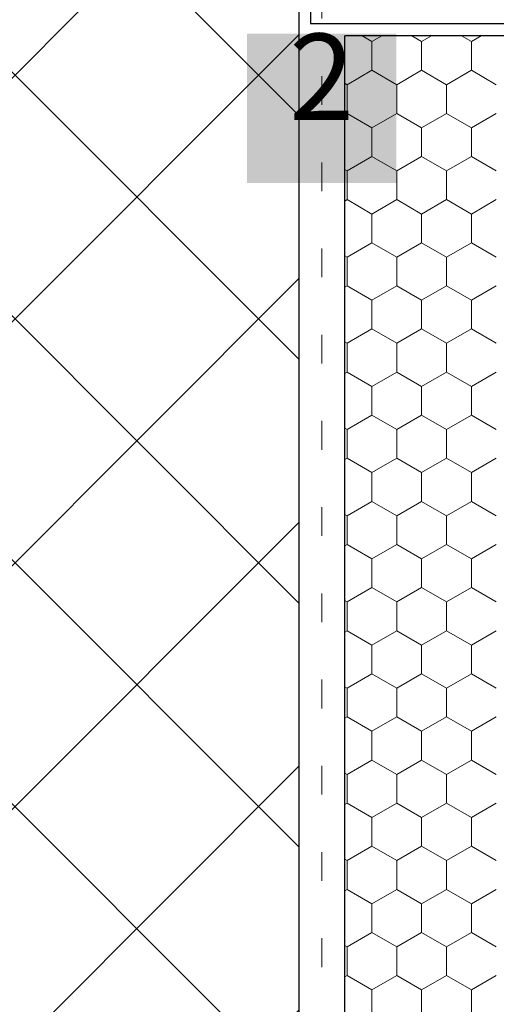
# Model space of a CAD drawing. Units: metres. Extents: x 46 to 1816, y 664 to 1499.
# Drawn here: x 489 to 572, y 1047 to 1219 of the extents above; entities that cross this region are included whole.
import ezdxf

# ---------------------------------------------------------------- set-up
doc = ezdxf.new("R2010")
doc.units = ezdxf.units.M
doc.header["$LTSCALE"] = 100
doc.header["$MEASUREMENT"] = 0
doc.linetypes.add('punktlinie', pattern=[0.15, 0.05, -0.1])
doc.linetypes.add('Wipeout_Contour', pattern=[10, 0, -10])
for name, color, linetype in [('01 Konstruktion', 7, 'Continuous'), ('02 Foamglas', 7, 'Continuous'), ('04 Legende', 7, 'Continuous'), ('05 Abdichtungen _ Trennlagen', 7, 'Continuous'), ('06 Spezielles', 7, 'Continuous'), ('09 Schraffuren CH', 7, 'Continuous')]:
    doc.layers.add(name, color=color, linetype=linetype)
doc.styles.add('ERSTELLTER_STIL_1', font='arial.ttf')

# ---------------------------------------------------------------- blocks, each defined once
blk = doc.blocks.new('*X2')
at = {"layer": '02 Foamglas', "color": 30, "linetype": 'Continuous', "lineweight": 0}
for p, q in [((550.11, 1215), (548.42, 1215.98)), ((550.11, 1215), (551.81, 1215.98)), ((550.11, 1210), (550.11, 1215)), ((558.77, 1215), (557.08, 1215.98)), ((558.77, 1215), (560.47, 1215.98)), ((558.77, 1210), (558.77, 1215)), ((567.43, 1215), (565.74, 1215.98)), ((567.43, 1215), (569.13, 1215.98)), ((567.43, 1210), (567.43, 1215)), ((545.78, 1207.5), (550.11, 1210)), ((554.44, 1207.5), (550.11, 1210)), ((554.44, 1207.5), (558.77, 1210)), ((563.1, 1207.5), (558.77, 1210)), ((563.1, 1207.5), (567.43, 1210)), ((571.76, 1207.5), (567.43, 1210)), ((545.78, 1207.5), (545.37, 1207.74)), ((545.78, 1202.5), (545.78, 1207.5)), ((554.44, 1202.5), (554.44, 1207.5)), ((563.1, 1202.5), (563.1, 1207.5)), ((545.37, 1202.26), (545.78, 1202.5)), ((550.11, 1200), (545.78, 1202.5)), ((550.11, 1200), (554.44, 1202.5)), ((558.77, 1200), (554.44, 1202.5)), ((558.77, 1200), (563.1, 1202.5)), ((567.43, 1200), (563.1, 1202.5)), ((567.43, 1200), (571.76, 1202.5)), ((550.11, 1195), (550.11, 1200)), ((558.77, 1195), (558.77, 1200)), ((567.43, 1195), (567.43, 1200)), ((545.78, 1192.5), (550.11, 1195)), ((554.44, 1192.5), (550.11, 1195)), ((554.44, 1192.5), (558.77, 1195)), ((563.1, 1192.5), (558.77, 1195)), ((563.1, 1192.5), (567.43, 1195)), ((571.76, 1192.5), (567.43, 1195)), ((545.78, 1192.5), (545.37, 1192.74)), ((545.78, 1187.5), (545.78, 1192.5)), ((554.44, 1187.5), (554.44, 1192.5)), ((563.1, 1187.5), (563.1, 1192.5)), ((545.37, 1187.26), (545.78, 1187.5)), ((550.11, 1185), (545.78, 1187.5)), ((550.11, 1185), (554.44, 1187.5)), ((558.77, 1185), (554.44, 1187.5)), ((558.77, 1185), (563.1, 1187.5)), ((567.43, 1185), (563.1, 1187.5)), ((567.43, 1185), (571.76, 1187.5)), ((550.11, 1180), (550.11, 1185)), ((558.77, 1180), (558.77, 1185)), ((567.43, 1180), (567.43, 1185)), ((545.78, 1177.5), (550.11, 1180)), ((554.44, 1177.5), (550.11, 1180)), ((554.44, 1177.5), (558.77, 1180)), ((563.1, 1177.5), (558.77, 1180)), ((563.1, 1177.5), (567.43, 1180)), ((571.76, 1177.5), (567.43, 1180)), ((545.78, 1177.5), (545.37, 1177.74)), ((545.78, 1172.5), (545.78, 1177.5)), ((554.44, 1172.5), (554.44, 1177.5)), ((563.1, 1172.5), (563.1, 1177.5)), ((545.37, 1172.26), (545.78, 1172.5)), ((550.11, 1170), (545.78, 1172.5)), ((550.11, 1170), (554.44, 1172.5)), ((558.77, 1170), (554.44, 1172.5)), ((558.77, 1170), (563.1, 1172.5)), ((567.43, 1170), (563.1, 1172.5)), ((567.43, 1170), (571.76, 1172.5)), ((550.11, 1165), (550.11, 1170)), ((558.77, 1165), (558.77, 1170)), ((567.43, 1165), (567.43, 1170)), ((545.78, 1162.5), (550.11, 1165)), ((554.44, 1162.5), (550.11, 1165)), ((554.44, 1162.5), (558.77, 1165)), ((563.1, 1162.5), (558.77, 1165)), ((563.1, 1162.5), (567.43, 1165)), ((571.76, 1162.5), (567.43, 1165)), ((545.78, 1162.5), (545.37, 1162.74)), ((545.78, 1157.5), (545.78, 1162.5)), ((554.44, 1157.5), (554.44, 1162.5)), ((563.1, 1157.5), (563.1, 1162.5)), ((545.78, 1157.5), (545.37, 1157.26)), ((545.37, 1157.26), (545.78, 1157.5)), ((545.78, 1157.5), (550.11, 1155)), ((550.11, 1155), (545.78, 1157.5)), ((554.44, 1157.5), (550.11, 1155)), ((550.11, 1155), (554.44, 1157.5)), ((554.44, 1157.5), (558.77, 1155)), ((558.77, 1155), (554.44, 1157.5)), ((563.1, 1157.5), (558.77, 1155)), ((558.77, 1155), (563.1, 1157.5)), ((563.1, 1157.5), (567.43, 1155)), ((567.43, 1155), (563.1, 1157.5)), ((571.76, 1157.5), (567.43, 1155)), ((567.43, 1155), (571.76, 1157.5)), ((550.11, 1150), (550.11, 1155)), ((558.77, 1150), (558.77, 1155)), ((567.43, 1150), (567.43, 1155)), ((545.78, 1147.5), (550.11, 1150)), ((554.44, 1147.5), (550.11, 1150)), ((554.44, 1147.5), (558.77, 1150)), ((563.1, 1147.5), (558.77, 1150)), ((563.1, 1147.5), (567.43, 1150)), ((571.76, 1147.5), (567.43, 1150)), ((545.78, 1147.5), (545.37, 1147.74)), ((545.78, 1142.5), (545.78, 1147.5)), ((554.44, 1142.5), (554.44, 1147.5)), ((563.1, 1142.5), (563.1, 1147.5)), ((545.37, 1142.26), (545.78, 1142.5)), ((550.11, 1140), (545.78, 1142.5)), ((550.11, 1140), (554.44, 1142.5)), ((558.77, 1140), (554.44, 1142.5)), ((558.77, 1140), (563.1, 1142.5)), ((567.43, 1140), (563.1, 1142.5)), ((567.43, 1140), (571.76, 1142.5)), ((550.11, 1135), (550.11, 1140)), ((558.77, 1135), (558.77, 1140)), ((567.43, 1135), (567.43, 1140)), ((545.78, 1132.5), (550.11, 1135)), ((554.44, 1132.5), (550.11, 1135)), ((554.44, 1132.5), (558.77, 1135)), ((563.1, 1132.5), (558.77, 1135)), ((563.1, 1132.5), (567.43, 1135)), ((571.76, 1132.5), (567.43, 1135)), ((545.78, 1132.5), (545.37, 1132.74)), ((545.78, 1127.5), (545.78, 1132.5)), ((554.44, 1127.5), (554.44, 1132.5)), ((563.1, 1127.5), (563.1, 1132.5)), ((545.37, 1127.26), (545.78, 1127.5)), ((550.11, 1125), (545.78, 1127.5)), ((550.11, 1125), (554.44, 1127.5)), ((558.77, 1125), (554.44, 1127.5)), ((558.77, 1125), (563.1, 1127.5)), ((567.43, 1125), (563.1, 1127.5)), ((567.43, 1125), (571.76, 1127.5)), ((550.11, 1120), (550.11, 1125)), ((558.77, 1120), (558.77, 1125)), ((567.43, 1120), (567.43, 1125)), ((545.78, 1117.5), (550.11, 1120)), ((554.44, 1117.5), (550.11, 1120)), ((554.44, 1117.5), (558.77, 1120)), ((563.1, 1117.5), (558.77, 1120)), ((563.1, 1117.5), (567.43, 1120)), ((571.76, 1117.5), (567.43, 1120)), ((545.78, 1117.5), (545.37, 1117.74)), ((545.78, 1112.5), (545.78, 1117.5)), ((554.44, 1112.5), (554.44, 1117.5)), ((563.1, 1112.5), (563.1, 1117.5)), ((545.37, 1112.26), (545.78, 1112.5)), ((550.11, 1110), (545.78, 1112.5)), ((550.11, 1110), (554.44, 1112.5)), ((558.77, 1110), (554.44, 1112.5)), ((558.77, 1110), (563.1, 1112.5)), ((567.43, 1110), (563.1, 1112.5)), ((567.43, 1110), (571.76, 1112.5)), ((550.11, 1105), (550.11, 1110)), ((558.77, 1105), (558.77, 1110)), ((567.43, 1105), (567.43, 1110)), ((545.78, 1102.5), (550.11, 1105)), ((554.44, 1102.5), (550.11, 1105)), ((554.44, 1102.5), (558.77, 1105)), ((563.1, 1102.5), (558.77, 1105)), ((563.1, 1102.5), (567.43, 1105)), ((571.76, 1102.5), (567.43, 1105)), ((545.78, 1102.5), (545.37, 1102.74)), ((545.78, 1097.5), (545.78, 1102.5)), ((554.44, 1097.5), (554.44, 1102.5)), ((563.1, 1097.5), (563.1, 1102.5)), ((545.37, 1097.26), (545.78, 1097.5)), ((550.11, 1095), (545.78, 1097.5)), ((550.11, 1095), (554.44, 1097.5)), ((558.77, 1095), (554.44, 1097.5)), ((558.77, 1095), (563.1, 1097.5)), ((567.43, 1095), (563.1, 1097.5)), ((567.43, 1095), (571.76, 1097.5)), ((550.11, 1090), (550.11, 1095)), ((558.77, 1090), (558.77, 1095)), ((567.43, 1090), (567.43, 1095)), ((545.78, 1087.5), (550.11, 1090)), ((554.44, 1087.5), (550.11, 1090)), ((554.44, 1087.5), (558.77, 1090)), ((563.1, 1087.5), (558.77, 1090)), ((563.1, 1087.5), (567.43, 1090)), ((571.76, 1087.5), (567.43, 1090)), ((545.78, 1087.5), (545.37, 1087.74)), ((545.78, 1082.5), (545.78, 1087.5)), ((554.44, 1082.5), (554.44, 1087.5)), ((563.1, 1082.5), (563.1, 1087.5)), ((545.37, 1082.26), (545.78, 1082.5)), ((550.11, 1080), (545.78, 1082.5)), ((550.11, 1080), (554.44, 1082.5)), ((558.77, 1080), (554.44, 1082.5)), ((558.77, 1080), (563.1, 1082.5)), ((567.43, 1080), (563.1, 1082.5)), ((567.43, 1080), (571.76, 1082.5)), ((550.11, 1075), (550.11, 1080)), ((558.77, 1075), (558.77, 1080)), ((567.43, 1075), (567.43, 1080)), ((545.78, 1072.5), (550.11, 1075)), ((554.44, 1072.5), (550.11, 1075)), ((554.44, 1072.5), (558.77, 1075)), ((563.1, 1072.5), (558.77, 1075)), ((563.1, 1072.5), (567.43, 1075)), ((571.76, 1072.5), (567.43, 1075)), ((545.78, 1072.5), (545.37, 1072.74)), ((545.78, 1067.5), (545.78, 1072.5)), ((554.44, 1067.5), (554.44, 1072.5)), ((563.1, 1067.5), (563.1, 1072.5)), ((545.37, 1067.26), (545.78, 1067.5)), ((550.11, 1065), (545.78, 1067.5)), ((550.11, 1065), (554.44, 1067.5)), ((558.77, 1065), (554.44, 1067.5)), ((558.77, 1065), (563.1, 1067.5)), ((567.43, 1065), (563.1, 1067.5)), ((567.43, 1065), (571.76, 1067.5)), ((550.11, 1060), (550.11, 1065)), ((558.77, 1060), (558.77, 1065)), ((567.43, 1060), (567.43, 1065)), ((545.78, 1057.5), (550.11, 1060)), ((554.44, 1057.5), (550.11, 1060)), ((554.44, 1057.5), (558.77, 1060)), ((563.1, 1057.5), (558.77, 1060)), ((563.1, 1057.5), (567.43, 1060)), ((571.76, 1057.5), (567.43, 1060)), ((545.78, 1057.5), (545.37, 1057.74)), ((545.78, 1052.5), (545.78, 1057.5)), ((554.44, 1052.5), (554.44, 1057.5)), ((563.1, 1052.5), (563.1, 1057.5)), ((545.37, 1052.26), (545.78, 1052.5)), ((550.11, 1050), (545.78, 1052.5)), ((550.11, 1050), (554.44, 1052.5)), ((558.77, 1050), (554.44, 1052.5)), ((558.77, 1050), (563.1, 1052.5)), ((567.43, 1050), (563.1, 1052.5)), ((567.43, 1050), (571.76, 1052.5)), ((550.11, 1045), (550.11, 1050)), ((558.77, 1045), (558.77, 1050)), ((567.43, 1045), (567.43, 1050))]:
    blk.add_line(p, q, dxfattribs=at)
blk = doc.blocks.new('2')
at = {"layer": '04 Legende', "linetype": 'Continuous', "lineweight": 0}
blk.add_hatch(color=18, dxfattribs=at).paths.add_polyline_path([(0, 0), (26, 0), (26, 26), (0, 26)], flags=0)
at = {"color": 255, "linetype": 'Continuous', "lineweight": 20, "insert": (13, 6.3), "char_height": 15, "attachment_point": 8, "style": 'ERSTELLTER_STIL_1'}
blk.add_mtext('{2}', dxfattribs=at)
blk = doc.blocks.new('f996fc9f-5bb8-423e-8bef-c9fccd46b2ad')
at = {"layer": '06 Spezielles', "color": 5, "linetype": 'Continuous', "lineweight": 25}
for p, q in [((539.39, 1248.16), (539.39, 1218.16)), ((595.34, 1218.16), (595.34, 1233.16)), ((539.39, 1218.16), (595.34, 1218.16)), ((595.34, 1218.16), (595.34, 1203.16))]:
    blk.add_line(p, q, dxfattribs=at)
at = {"layer": '06 Spezielles', "color": 5, "linetype": 'Continuous', "lineweight": 0}
blk.add_line((560.1, 1233.33), (511.41, 1233.33), dxfattribs=at)

msp = doc.modelspace()

# ---------------------------------------------------------------- linework, layer by layer
at = {"layer": '02 Foamglas', "color": 30, "linetype": 'Continuous', "lineweight": 25}
for p in [(705.37, 1215.98), (545.37, 765.98)]:
    msp.add_line(p, (545.37, 1215.98), dxfattribs=at)
at = {"layer": '05 Abdichtungen _ Trennlagen', "color": 18, "linetype": 'punktlinie', "lineweight": 0}
msp.add_line((541.37, 663.99), (541.37, 1433.99), dxfattribs=at)

# ---------------------------------------------------------------- block references
at = {"layer": '02 Foamglas', "color": 30, "linetype": 'Continuous', "lineweight": 0}
msp.add_blockref('*X2', (0, 0), dxfattribs=at)

# ---------------------------------------------------------------- wipeouts: each hides what was drawn before it
at = {"color": 254, "linetype": 'Wipeout_Contour', "lineweight": 0, "ltscale": 4571.263346}
msp.add_wipeout([(287.37, 1433.99), (287.37, 663.99), (537.37, 663.99), (537.37, 1433.99)], dxfattribs=at).dxf.layer = '09 Schraffuren CH'

# ---------------------------------------------------------------- next in the draw order: hatches: boundary and pattern name
at = {"layer": '09 Schraffuren CH', "linetype": 'Continuous', "lineweight": 0}
h = msp.add_hatch(dxfattribs=at)
h.set_pattern_fill('F_Detail_Beton_', color=3, style=0, pattern_type=2)
h.set_pattern_definition([(45, (0, 0), (-21.2132, 21.2132), []), (135, (0, 0), (21.2132, 21.2132), [])])
h.paths.add_polyline_path([(287.37, 1433.99), (287.37, 663.99), (537.37, 663.99), (537.37, 1433.99)], flags=0)

# ---------------------------------------------------------------- next in the draw order: linework, layer by layer
at = {"layer": '01 Konstruktion', "color": 3, "linetype": 'Continuous', "lineweight": 25}
msp.add_line((537.37, 1433.99), (537.37, 663.99), dxfattribs=at)

# ---------------------------------------------------------------- next in the draw order: block references
msp.add_blockref('f996fc9f-5bb8-423e-8bef-c9fccd46b2ad', (0, 0))
at = {"layer": '04 Legende', "color": 3, "linetype": 'Continuous', "lineweight": 0}
msp.add_blockref('2', (528.37, 1190.39), dxfattribs=at)

doc.saveas('drawing.dxf')
